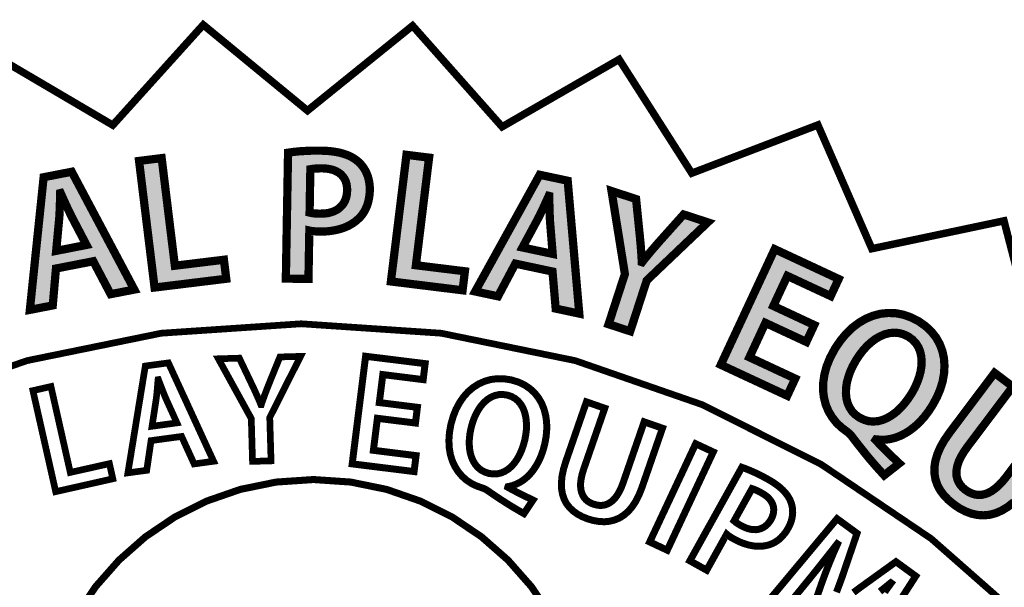
# Model space of a CAD drawing. Units: inches. Extents: x 4 to 916, y -21 to 588.
# Drawn here: x 827 to 845, y 491 to 501 of the extents above; entities that cross this region are included whole.
import ezdxf
from ezdxf.enums import TextEntityAlignment as Align

# ---------------------------------------------------------------- set-up
doc = ezdxf.new("R2010")
doc.units = ezdxf.units.IN
doc.header["$LTSCALE"] = 15
doc.header["$MEASUREMENT"] = 0
for name, color, linetype in [('ADA1', 7, 'CONTINUOUS'), ('IPEMA-ASTM', 144, 'CONTINUOUS'), ('PLAY', 7, 'CONTINUOUS'), ('TITLEBLOCK', 7, 'CONTINUOUS')]:
    doc.layers.add(name, color=color, linetype=linetype)
doc.styles.add('ROMANS', font='romans.shx', dxfattribs={"width": 0.83})
doc.styles.add('STYLE1', font='romanc', dxfattribs={"height": 5})

# ---------------------------------------------------------------- blocks, each defined once
blk = doc.blocks.new('titleone')
at = {"layer": 'IPEMA-ASTM'}
h = blk.add_hatch(color=256, dxfattribs=at)
h.paths.add_polyline_path([(767.631, 464.851), (767.5, 464.448), (769.753, 463.716), (769.884, 464.119)])
h.paths.add_polyline_path([(770.029, 464.657), (770.175, 465.017), (769.418, 465.323), (769.325, 465.36), (769.236, 465.396), (769.149, 465.43), (769.066, 465.463), (768.984, 465.494), (768.905, 465.524), (768.827, 465.553), (768.751, 465.581), (768.677, 465.608), (768.603, 465.635), (768.531, 465.66), (768.429, 465.695), (768.533, 465.696), (768.607, 465.698), (768.682, 465.701), (768.757, 465.705), (768.833, 465.709), (768.909, 465.715), (768.985, 465.721), (769.061, 465.728), (769.137, 465.736), (769.211, 465.744), (769.285, 465.752), (769.358, 465.761), (770.536, 465.912), (770.698, 466.312), (768.502, 467.199), (768.356, 466.839), (769.098, 466.539), (769.184, 466.505), (769.267, 466.472), (769.349, 466.44), (769.429, 466.41), (769.508, 466.38), (769.586, 466.352), (769.663, 466.324), (769.739, 466.298), (769.815, 466.272), (769.89, 466.248), (769.965, 466.224), (770.066, 466.193), (769.97, 466.192), (769.9, 466.19), (769.828, 466.188), (769.756, 466.185), (769.683, 466.181), (769.609, 466.177), (769.535, 466.171), (769.46, 466.165), (769.386, 466.158), (769.312, 466.151), (769.239, 466.142), (769.166, 466.133), (768.009, 465.98), (767.833, 465.544)])
h.paths.add_polyline_path([(769.375, 468.1), (771.149, 467.157), (771.347, 467.531), (769.574, 468.474), (769.875, 469.039), (769.556, 469.208), (768.759, 467.709), (769.078, 467.54)])
h.paths.add_polyline_path([(771.159, 469.324), (771.615, 470.026), (771.324, 470.215), (770.868, 469.512), (770.352, 469.847), (770.835, 470.592), (770.541, 470.783), (769.827, 469.684), (771.813, 468.394), (772.555, 469.535), (772.261, 469.727), (771.75, 468.94)])
h.paths.add_polyline_path([(772.838, 469.898), (773.103, 470.225), (772.345, 470.838), (772.53, 471.067), (772.664, 471.14), (772.802, 471.144), (772.945, 471.097), (773.047, 471.048), (773.111, 471.015), (773.173, 470.985), (773.231, 470.956), (773.286, 470.93), (773.337, 470.907), (773.384, 470.886), (773.428, 470.867), (773.467, 470.851), (773.502, 470.838), (773.532, 470.827), (773.558, 470.819), (773.58, 470.814), (773.851, 471.148), (773.717, 471.198), (773.584, 471.257), (773.468, 471.312), (773.354, 471.365), (773.232, 471.424), (773.177, 471.448), (773.124, 471.47), (773.072, 471.487), (773.022, 471.501), (772.973, 471.512), (772.925, 471.518), (772.878, 471.52), (772.833, 471.517), (772.789, 471.511), (772.747, 471.5), (772.706, 471.484), (772.655, 471.458), (772.675, 471.527), (772.687, 471.587), (772.693, 471.649), (772.694, 471.71), (772.688, 471.773), (772.677, 471.834), (772.659, 471.895), (772.634, 471.955), (772.602, 472.013), (772.563, 472.068), (772.517, 472.121), (772.462, 472.17), (772.423, 472.2), (772.383, 472.227), (772.342, 472.25), (772.301, 472.271), (772.26, 472.288), (772.219, 472.301), (772.177, 472.312), (772.135, 472.319), (772.093, 472.323), (772.051, 472.323), (772.009, 472.32), (771.966, 472.314), (771.916, 472.302), (771.867, 472.287), (771.818, 472.266), (771.769, 472.241), (771.72, 472.212), (771.672, 472.179), (771.623, 472.141), (771.574, 472.098), (771.526, 472.051), (771.476, 472), (771.426, 471.944), (771.376, 471.883), (771.339, 471.837), (771.303, 471.791), (771.269, 471.746), (771.235, 471.7), (771.203, 471.655), (771.173, 471.61), (771.143, 471.567), (771.116, 471.524), (771.09, 471.483), (771.066, 471.443), (771.043, 471.405), (771.023, 471.368)])
h.paths.add_polyline_path([(772.102, 471.035), (771.512, 471.513), (771.577, 471.617), (771.697, 471.772), (771.834, 471.878), (771.98, 471.918), (772.129, 471.887), (772.276, 471.781), (772.36, 471.645), (772.378, 471.489), (772.327, 471.323), (772.246, 471.214)], flags=16)
h.paths.add_polyline_path([(773.09, 472.938), (773.159, 472.912), (773.229, 472.887), (773.301, 472.862), (773.373, 472.838), (773.446, 472.815), (773.519, 472.792), (773.592, 472.77), (773.664, 472.749), (773.737, 472.728), (773.808, 472.709), (773.879, 472.69), (775.028, 472.388), (775.328, 472.699), (773.624, 474.344), (773.354, 474.064), (773.93, 473.508), (773.996, 473.445), (774.061, 473.383), (774.125, 473.323), (774.188, 473.264), (774.25, 473.207), (774.312, 473.152), (774.373, 473.098), (774.434, 473.045), (774.494, 472.993), (774.555, 472.942), (774.615, 472.891), (774.698, 472.824), (774.608, 472.86), (774.542, 472.885), (774.475, 472.909), (774.407, 472.934), (774.338, 472.958), (774.267, 472.981), (774.197, 473.004), (774.126, 473.026), (774.054, 473.047), (773.983, 473.068), (773.912, 473.088), (773.841, 473.106), (772.71, 473.398), (772.384, 473.06), (774.088, 471.414), (774.358, 471.694), (773.77, 472.261), (773.699, 472.33), (773.629, 472.397), (773.562, 472.461), (773.496, 472.522), (773.432, 472.582), (773.37, 472.64), (773.309, 472.696), (773.249, 472.75), (773.19, 472.803), (773.132, 472.855), (773.074, 472.906), (772.993, 472.976)])
h.paths.add_polyline_path([(775.704, 473.874), (776.252, 474.318), (776.823, 473.93), (777.171, 474.212), (775.119, 475.598), (774.705, 475.263), (775.635, 472.969), (775.972, 473.242)])
h.paths.add_polyline_path([(775.553, 474.166), (775.321, 474.722), (775.306, 474.756), (775.29, 474.791), (775.273, 474.827), (775.256, 474.863), (775.239, 474.899), (775.221, 474.936), (775.203, 474.972), (775.189, 475.001), (775.108, 475.164), (775.283, 475.028), (775.308, 475.01), (775.34, 474.985), (775.373, 474.96), (775.405, 474.936), (775.438, 474.912), (775.47, 474.889), (775.501, 474.867), (775.998, 474.527)], flags=16)
h.paths.add_polyline_path([(776.914, 476.405), (777.451, 476.754), (777.255, 477.056), (775.831, 476.131), (776.027, 475.829), (776.559, 476.175), (777.653, 474.49), (778.008, 474.721)])
h.paths.add_polyline_path([(778.818, 475.223), (779.188, 475.428), (778.04, 477.5), (777.67, 477.294)])
h.paths.add_polyline_path([(779.293, 476.308), (779.401, 476.204), (779.517, 476.117), (779.64, 476.049), (779.769, 475.998), (779.902, 475.968), (780.04, 475.958), (780.18, 475.968), (780.323, 476.001), (780.467, 476.057), (780.47, 476.058), (780.601, 476.13), (780.718, 476.214), (780.819, 476.311), (780.905, 476.419), (780.973, 476.539), (781.024, 476.669), (781.056, 476.809), (781.068, 476.959), (781.06, 477.117), (781.031, 477.283), (780.98, 477.456), (780.906, 477.637), (780.83, 477.782), (780.743, 477.915), (780.646, 478.034), (780.54, 478.137), (780.425, 478.224), (780.304, 478.293), (780.176, 478.344), (780.042, 478.376), (779.903, 478.387), (779.76, 478.376), (779.614, 478.343), (779.466, 478.285), (779.331, 478.21), (779.212, 478.121), (779.111, 478.019), (779.028, 477.905), (778.962, 477.78), (778.915, 477.646), (778.885, 477.504), (778.875, 477.355), (778.883, 477.2), (778.911, 477.041), (778.958, 476.879), (779.025, 476.716), (779.104, 476.565), (779.194, 476.429)])
h.paths.add_polyline_path([(779.501, 476.756), (779.394, 476.965), (779.322, 477.179), (779.29, 477.389), (779.301, 477.584), (779.36, 477.756), (779.472, 477.896), (779.64, 477.993), (779.82, 478.022), (779.994, 477.985), (780.157, 477.892), (780.303, 477.754), (780.43, 477.581), (780.534, 477.377), (780.609, 477.155), (780.641, 476.943), (780.629, 476.749), (780.569, 476.58), (780.459, 476.445), (780.294, 476.35), (780.117, 476.32), (779.944, 476.354), (779.781, 476.443), (779.631, 476.58)], flags=16)
h.paths.add_polyline_path([(781.681, 478.497), (781.73, 478.442), (781.78, 478.387), (781.831, 478.332), (781.884, 478.277), (781.937, 478.222), (781.991, 478.168), (782.045, 478.114), (782.099, 478.061), (782.153, 478.009), (782.207, 477.958), (782.26, 477.908), (783.134, 477.102), (783.544, 477.236), (782.812, 479.488), (782.443, 479.368), (782.69, 478.607), (782.718, 478.52), (782.747, 478.435), (782.775, 478.352), (782.803, 478.27), (782.831, 478.191), (782.86, 478.113), (782.888, 478.036), (782.917, 477.961), (782.946, 477.887), (782.975, 477.813), (783.005, 477.74), (783.047, 477.643), (782.984, 477.716), (782.938, 477.769), (782.89, 477.822), (782.841, 477.876), (782.791, 477.929), (782.74, 477.983), (782.689, 478.036), (782.636, 478.089), (782.583, 478.142), (782.53, 478.193), (782.476, 478.244), (782.422, 478.294), (781.561, 479.082), (781.114, 478.937), (781.846, 476.684), (782.216, 476.804), (781.963, 477.58), (781.933, 477.675), (781.902, 477.766), (781.873, 477.855), (781.844, 477.94), (781.816, 478.023), (781.788, 478.103), (781.76, 478.181), (781.733, 478.257), (781.706, 478.332), (781.679, 478.405), (781.651, 478.476), (781.613, 478.577)])
h.paths.add_polyline_path([(784.415, 478.128), (785.108, 478.263), (785.43, 477.652), (785.87, 477.737), (784.708, 479.925), (784.186, 479.823), (783.93, 477.36), (784.355, 477.443)])
h.paths.add_polyline_path([(784.419, 478.456), (784.475, 479.056), (784.478, 479.093), (784.48, 479.132), (784.482, 479.171), (784.484, 479.211), (784.486, 479.251), (784.487, 479.292), (784.488, 479.333), (784.49, 479.373), (784.494, 479.547), (784.579, 479.359), (784.582, 479.353), (784.599, 479.316), (784.616, 479.279), (784.633, 479.242), (784.65, 479.206), (784.668, 479.169), (784.685, 479.134), (784.702, 479.099), (784.981, 478.566)], flags=16)
h.paths.add_polyline_path([(786.378, 480.178), (785.958, 480.126), (786.246, 477.775), (787.577, 477.938), (787.534, 478.291), (786.623, 478.18)])
h = blk.add_hatch(color=256, dxfattribs=at)
h.paths.add_polyline_path([(789.12, 478.833), (789.133, 478.83), (789.148, 478.827), (789.162, 478.825), (789.178, 478.823), (789.193, 478.821), (789.209, 478.82), (789.226, 478.819), (789.242, 478.817), (789.26, 478.817), (789.277, 478.816), (789.295, 478.815), (789.313, 478.815), (789.385, 478.815), (789.455, 478.819), (789.524, 478.827), (789.591, 478.838), (789.656, 478.852), (789.719, 478.87), (789.779, 478.892), (789.837, 478.917), (789.892, 478.946), (789.943, 478.979), (789.992, 479.015), (790.036, 479.056), (790.068, 479.088), (790.097, 479.123), (790.123, 479.159), (790.147, 479.199), (790.168, 479.24), (790.187, 479.283), (790.203, 479.329), (790.217, 479.377), (790.227, 479.426), (790.235, 479.478), (790.241, 479.532), (790.243, 479.588), (790.242, 479.642), (790.238, 479.694), (790.23, 479.745), (790.219, 479.795), (790.205, 479.842), (790.188, 479.888), (790.168, 479.931), (790.145, 479.973), (790.119, 480.011), (790.091, 480.048), (790.06, 480.082), (790.027, 480.113), (789.989, 480.144), (789.947, 480.173), (789.903, 480.199), (789.854, 480.223), (789.803, 480.243), (789.748, 480.261), (789.691, 480.277), (789.629, 480.29), (789.565, 480.3), (789.497, 480.308), (789.426, 480.314), (789.351, 480.316), (789.285, 480.317), (789.222, 480.317), (789.161, 480.316), (789.102, 480.314), (789.047, 480.311), (788.993, 480.308), (788.943, 480.305), (788.894, 480.3), (788.849, 480.296), (788.805, 480.29), (788.764, 480.285), (788.725, 480.279), (788.684, 477.941), (789.104, 477.934)])
h.paths.add_polyline_path([(789.139, 479.975), (789.302, 479.992), (789.51, 479.979), (789.672, 479.914), (789.779, 479.8), (789.827, 479.641), (789.812, 479.444), (789.731, 479.29), (789.591, 479.188), (789.429, 479.15), (789.26, 479.145), (789.125, 479.164)], flags=16)
h.paths.add_polyline_path([(790.635, 477.888), (791.966, 477.724), (792.009, 478.077), (791.099, 478.189), (791.344, 480.187), (790.924, 480.239)])
h.paths.add_polyline_path([(793.918, 479.758), (793.398, 479.869), (792.2, 477.702), (792.624, 477.612), (792.946, 478.219), (793.636, 478.072), (793.695, 477.384), (794.133, 477.291)])
h.paths.add_polyline_path([(793.639, 478.4), (793.078, 478.519), (793.364, 479.049), (793.381, 479.083), (793.399, 479.117), (793.416, 479.153), (793.433, 479.189), (793.45, 479.225), (793.468, 479.262), (793.485, 479.299), (793.501, 479.336), (793.574, 479.493), (793.579, 479.265), (793.58, 479.24), (793.581, 479.2), (793.582, 479.159), (793.584, 479.119), (793.586, 479.079), (793.588, 479.039), (793.59, 479)], flags=16)
h.paths.add_polyline_path([(795.386, 477.907), (796.52, 478.986), (796.071, 479.132), (795.633, 478.643), (795.602, 478.608), (795.572, 478.573), (795.543, 478.539), (795.514, 478.506), (795.485, 478.473), (795.458, 478.44), (795.43, 478.408), (795.404, 478.376), (795.377, 478.343), (795.351, 478.311), (795.325, 478.279), (795.294, 478.239), (795.294, 478.248), (795.294, 478.248), (795.292, 478.292), (795.289, 478.334), (795.287, 478.376), (795.284, 478.418), (795.281, 478.46), (795.278, 478.501), (795.275, 478.543), (795.271, 478.586), (795.267, 478.629), (795.263, 478.672), (795.259, 478.717), (795.254, 478.763), (795.188, 479.418), (794.732, 479.567), (794.98, 478.026), (794.677, 477.094), (795.079, 476.963)])
h.paths.add_polyline_path([(796.761, 476.341), (797.995, 475.766), (798.143, 476.084), (797.293, 476.48), (797.59, 477.119), (798.35, 476.765), (798.496, 477.079), (797.737, 477.433), (797.997, 477.991), (798.802, 477.616), (798.95, 477.934), (797.762, 478.488)])
h.paths.add_polyline_path([(798.66, 475.866), (798.677, 475.73), (798.71, 475.601), (798.76, 475.481), (798.826, 475.37), (798.905, 475.269), (798.998, 475.179), (799.103, 475.1), (799.152, 475.065), (799.2, 475.004), (799.208, 474.993), (799.253, 474.934), (799.299, 474.875), (799.345, 474.817), (799.392, 474.758), (799.439, 474.699), (799.487, 474.64), (799.536, 474.581), (799.586, 474.523), (799.637, 474.464), (799.689, 474.405), (799.742, 474.347), (799.795, 474.289), (800.075, 474.509), (799.963, 474.615), (799.853, 474.721), (799.743, 474.832), (799.623, 474.958), (799.734, 474.948), (799.825, 474.951), (799.916, 474.964), (800.009, 474.989), (800.101, 475.024), (800.192, 475.071), (800.283, 475.13), (800.372, 475.2), (800.458, 475.281), (800.542, 475.375), (800.622, 475.48), (800.698, 475.598), (800.776, 475.742), (800.837, 475.887), (800.881, 476.033), (800.907, 476.179), (800.915, 476.322), (800.905, 476.461), (800.876, 476.596), (800.828, 476.724), (800.76, 476.845), (800.672, 476.957), (800.563, 477.059), (800.434, 477.15), (800.294, 477.221), (800.153, 477.27), (800.011, 477.298), (799.869, 477.303), (799.728, 477.288), (799.59, 477.252), (799.456, 477.197), (799.327, 477.122), (799.203, 477.028), (799.087, 476.915), (798.979, 476.785), (798.88, 476.638), (798.792, 476.474), (798.727, 476.314), (798.685, 476.159), (798.663, 476.009)])
h.paths.add_polyline_path([(799.109, 476.057), (799.183, 476.264), (799.297, 476.471), (799.435, 476.651), (799.592, 476.795), (799.761, 476.895), (799.938, 476.941), (800.116, 476.926), (800.29, 476.841), (800.414, 476.709), (800.48, 476.546), (800.494, 476.36), (800.462, 476.162), (800.388, 475.959), (800.277, 475.757), (800.134, 475.57), (799.976, 475.425), (799.807, 475.327), (799.634, 475.283), (799.461, 475.299), (799.291, 475.382), (799.167, 475.512), (799.098, 475.673), (799.08, 475.857)], flags=16)
h.paths.add_polyline_path([(801.014, 475.086), (800.916, 474.945), (800.839, 474.81), (800.783, 474.68), (800.746, 474.555), (800.728, 474.436), (800.729, 474.322), (800.747, 474.214), (800.782, 474.111), (800.834, 474.013), (800.902, 473.921), (800.986, 473.833), (801.084, 473.751), (801.193, 473.677), (801.304, 473.619), (801.416, 473.577), (801.529, 473.552), (801.642, 473.545), (801.755, 473.556), (801.868, 473.586), (801.98, 473.635), (802.092, 473.703), (802.203, 473.792), (802.312, 473.901), (802.42, 474.032), (803.249, 475.132), (802.911, 475.387), (802.017, 474.2), (801.894, 474.07), (801.73, 473.953), (801.54, 473.914), (801.389, 473.961), (801.243, 474.058), (801.145, 474.212), (801.134, 474.372), (801.166, 474.517), (801.243, 474.677), (801.334, 474.808), (802.183, 475.935), (801.845, 476.19)])
h.paths.add_polyline_path([(804.145, 474.297), (803.835, 474.585), (802.22, 472.853), (802.529, 472.564)])
h.paths.add_polyline_path([(802.927, 472.191), (803.213, 471.884), (803.871, 472.497), (803.878, 472.485), (803.886, 472.473), (803.895, 472.461), (803.904, 472.448), (803.914, 472.436), (803.924, 472.423), (803.934, 472.411), (803.945, 472.398), (803.956, 472.385), (803.968, 472.372), (803.98, 472.359), (803.993, 472.345), (804.043, 472.294), (804.094, 472.246), (804.147, 472.202), (804.202, 472.161), (804.257, 472.124), (804.314, 472.092), (804.371, 472.063), (804.43, 472.039), (804.489, 472.02), (804.548, 472.006), (804.608, 471.996), (804.668, 471.992), (804.713, 471.992), (804.758, 471.995), (804.803, 472.002), (804.847, 472.012), (804.892, 472.025), (804.936, 472.042), (804.98, 472.062), (805.024, 472.086), (805.067, 472.112), (805.11, 472.142), (805.152, 472.176), (805.194, 472.213), (805.232, 472.251), (805.267, 472.291), (805.299, 472.332), (805.327, 472.374), (805.351, 472.417), (805.372, 472.461), (805.389, 472.506), (805.403, 472.551), (805.413, 472.596), (805.42, 472.642), (805.423, 472.688), (805.422, 472.733), (805.418, 472.782), (805.41, 472.832), (805.397, 472.883), (805.381, 472.933), (805.36, 472.985), (805.335, 473.037), (805.306, 473.089), (805.273, 473.142), (805.236, 473.196), (805.194, 473.25), (805.148, 473.305), (805.099, 473.361), (805.053, 473.409), (805.009, 473.454), (804.966, 473.497), (804.924, 473.538), (804.884, 473.576), (804.845, 473.613), (804.807, 473.646), (804.77, 473.678), (804.735, 473.708), (804.701, 473.736), (804.668, 473.761), (804.637, 473.785)])
h.paths.add_polyline_path([(804.706, 473.276), (804.8, 473.197), (804.931, 473.063), (805.018, 472.904), (805.035, 472.746), (804.979, 472.597), (804.845, 472.457), (804.681, 472.382), (804.51, 472.386), (804.369, 472.454), (804.264, 472.539), (804.208, 472.601), (804.106, 472.716)], flags=16)
h.paths.add_polyline_path([(806.059, 471.493), (806.009, 471.436), (805.958, 471.379), (805.907, 471.32), (805.856, 471.26), (805.806, 471.2), (805.755, 471.139), (805.706, 471.078), (805.657, 471.017), (805.608, 470.956), (805.56, 470.895), (805.513, 470.834), (804.882, 470.004), (805.07, 469.744), (806.165, 470.099), (806.231, 470.121), (806.305, 470.146), (806.379, 470.171), (806.452, 470.197), (806.526, 470.223), (806.6, 470.249), (806.673, 470.276), (806.745, 470.303), (806.817, 470.33), (806.887, 470.357), (806.994, 470.399), (806.898, 470.33), (806.833, 470.282), (806.767, 470.233), (806.701, 470.183), (806.635, 470.132), (806.569, 470.081), (806.504, 470.03), (806.439, 469.979), (806.375, 469.929), (806.312, 469.879), (806.251, 469.83), (806.192, 469.782), (805.444, 469.182), (805.684, 468.852), (807.52, 470.355), (807.205, 470.788), (806.253, 470.48), (806.183, 470.456), (806.113, 470.432), (806.044, 470.407), (805.975, 470.382), (805.907, 470.357), (805.84, 470.332), (805.773, 470.306), (805.707, 470.28), (805.642, 470.254), (805.578, 470.228), (805.515, 470.202), (805.432, 470.167), (805.492, 470.235), (805.538, 470.286), (805.583, 470.338), (805.628, 470.391), (805.674, 470.445), (805.719, 470.499), (805.764, 470.555), (805.809, 470.61), (805.854, 470.667), (805.899, 470.724), (805.945, 470.782), (805.99, 470.84), (806.587, 471.639), (806.269, 472.076), (804.261, 470.811), (804.49, 470.495), (805.284, 471.009), (805.351, 471.052), (805.419, 471.097), (805.489, 471.142), (805.559, 471.188), (805.629, 471.235), (805.7, 471.282), (805.77, 471.329), (805.84, 471.376), (805.909, 471.422), (805.976, 471.467), (806.042, 471.512), (806.134, 471.575)])
h.paths.add_polyline_path([(806.591, 467.206), (806.898, 467.376), (806.443, 468.196), (807.059, 468.538), (807.466, 467.805), (807.769, 467.973), (807.362, 468.706), (807.901, 469.004), (808.332, 468.228), (808.638, 468.398), (808.003, 469.545), (805.931, 468.397)])
h.paths.add_polyline_path([(806.821, 466.84), (806.979, 466.485), (807.725, 466.817), (807.816, 466.858), (807.904, 466.898), (807.988, 466.936), (808.07, 466.974), (808.15, 467.01), (808.226, 467.047), (808.301, 467.082), (808.374, 467.117), (808.445, 467.152), (808.515, 467.187), (808.584, 467.221), (808.679, 467.27), (808.608, 467.194), (808.558, 467.14), (808.508, 467.084), (808.459, 467.027), (808.409, 466.969), (808.36, 466.911), (808.312, 466.852), (808.264, 466.792), (808.217, 466.733), (808.171, 466.673), (808.126, 466.614), (808.082, 466.556), (807.372, 465.603), (807.547, 465.209), (809.711, 466.172), (809.553, 466.528), (808.822, 466.202), (808.738, 466.164), (808.656, 466.127), (808.577, 466.091), (808.499, 466.054), (808.423, 466.018), (808.348, 465.982), (808.275, 465.945), (808.203, 465.909), (808.132, 465.872), (808.062, 465.835), (807.993, 465.798), (807.9, 465.746), (807.967, 465.816), (808.014, 465.868), (808.062, 465.921), (808.111, 465.975), (808.159, 466.03), (808.207, 466.087), (808.254, 466.144), (808.301, 466.201), (808.348, 466.259), (808.394, 466.318), (808.439, 466.377), (808.483, 466.435), (809.176, 467.374), (808.985, 467.804)])
h.paths.add_polyline_path([(809.869, 464.498), (810.066, 463.89), (810.409, 464.001), (809.884, 465.616), (809.542, 465.504), (809.738, 464.901), (807.828, 464.281), (807.959, 463.878)])
for points, const_width in [([(783.309, 482.062), (785.47, 480.791), (787.15, 482.653), (789.086, 481.06), (791.037, 482.636), (792.7, 480.76), (794.873, 482.011), (796.222, 479.898), (798.564, 480.794), (799.566, 478.496), (802.02, 479.014), (802.65, 476.587)], 0.139), ([(781.517, 475.598), (783.879, 476.418), (786.371, 476.927), (788.969, 477.102), (791.567, 476.927), (794.058, 476.418), (796.421, 475.598), (798.631, 474.488), (800.667, 473.113), (802.506, 471.495), (804.124, 469.656), (805.499, 467.62), (806.609, 465.409), (807.429, 463.047), (807.938, 460.555), (808.113, 457.958), (807.938, 455.36), (807.429, 452.868)], 0.125), ([(802.911, 475.387), (802.062, 474.26), (801.994, 474.176), (801.927, 474.105), (801.86, 474.046), (801.795, 473.999), (801.73, 473.963), (801.666, 473.939), (801.603, 473.926), (801.54, 473.924), (801.479, 473.933), (801.419, 473.952), (801.36, 473.98), (801.302, 474.019), (801.252, 474.061), (801.211, 474.108), (801.178, 474.16), (801.155, 474.215), (801.14, 474.275), (801.136, 474.339), (801.142, 474.408), (801.158, 474.48), (801.185, 474.556), (801.223, 474.636), (801.273, 474.72), (801.334, 474.808), (802.183, 475.935), (801.845, 476.19), (801.014, 475.086), (800.916, 474.945), (800.839, 474.81), (800.783, 474.68), (800.746, 474.555), (800.728, 474.436), (800.729, 474.322), (800.747, 474.214), (800.782, 474.111), (800.834, 474.013), (800.902, 473.921), (800.986, 473.833), (801.084, 473.751), (801.193, 473.677), (801.304, 473.619), (801.416, 473.577), (801.529, 473.552), (801.642, 473.545), (801.755, 473.556), (801.868, 473.586), (801.98, 473.635), (802.092, 473.703), (802.203, 473.792)], 0.153), ([(784.786, 471.679), (785.153, 472.223), (785.585, 472.713), (786.075, 473.145), (786.619, 473.512), (787.208, 473.808), (787.839, 474.027), (788.504, 474.163), (789.197, 474.21), (789.89, 474.163), (790.555, 474.027), (791.186, 473.808), (791.776, 473.512), (792.319, 473.145), (792.81, 472.713), (793.242, 472.223), (793.609, 471.679)], 0.131), ([(799.289, 470.721), (800.381, 472.417), (800.014, 472.684), (799.324, 472.187), (799.274, 472.149), (799.224, 472.111)], 0.13), ([(798.909, 472.119), (798.931, 472.176), (798.953, 472.233), (798.974, 472.291), (798.996, 472.35), (799.017, 472.409), (799.291, 473.211), (798.92, 473.482), (797.626, 471.933)], 0.13), ([(797.894, 471.738), (798.402, 472.36), (798.445, 472.413), (798.488, 472.467), (798.533, 472.522), (798.577, 472.578), (798.622, 472.634), (798.667, 472.691), (798.712, 472.747), (798.756, 472.803), (798.799, 472.858), (798.842, 472.912), (798.883, 472.966), (798.923, 473.017), (798.929, 473.013), (798.903, 472.955), (798.876, 472.896), (798.85, 472.836), (798.825, 472.775), (798.799, 472.714), (798.774, 472.652), (798.749, 472.59), (798.725, 472.527), (798.701, 472.465), (798.678, 472.403), (798.655, 472.341), (798.633, 472.279), (798.34, 471.443)], 0.13), ([(799.717, 472.131), (799.769, 472.172), (799.819, 472.212), (799.869, 472.253), (799.918, 472.293), (799.925, 472.288), (799.885, 472.233), (799.845, 472.178), (799.805, 472.121)], 0.13)]:
    blk.add_lwpolyline(points, dxfattribs=dict(at, const_width=const_width))
for points, const_width in [([(788.684, 477.941), (789.104, 477.934), (789.12, 478.833), (789.133, 478.83), (789.148, 478.827), (789.162, 478.825), (789.178, 478.823), (789.193, 478.821), (789.209, 478.82), (789.226, 478.819), (789.242, 478.817), (789.26, 478.817), (789.277, 478.816), (789.295, 478.815), (789.313, 478.815), (789.385, 478.815), (789.455, 478.819), (789.524, 478.827), (789.591, 478.838), (789.656, 478.852), (789.719, 478.87), (789.779, 478.892), (789.837, 478.917), (789.892, 478.946), (789.943, 478.979), (789.992, 479.015), (790.036, 479.056), (790.068, 479.088), (790.097, 479.123), (790.123, 479.159), (790.147, 479.199), (790.168, 479.24), (790.187, 479.283), (790.203, 479.329), (790.217, 479.377), (790.227, 479.426), (790.235, 479.478), (790.241, 479.532), (790.243, 479.588), (790.242, 479.642), (790.238, 479.694), (790.23, 479.745), (790.219, 479.795), (790.205, 479.842), (790.188, 479.888), (790.168, 479.931), (790.145, 479.973), (790.119, 480.011), (790.091, 480.048), (790.06, 480.082), (790.027, 480.113), (789.989, 480.144), (789.947, 480.173), (789.903, 480.199), (789.854, 480.223), (789.803, 480.243), (789.748, 480.261), (789.691, 480.277), (789.629, 480.29), (789.565, 480.3), (789.497, 480.308), (789.426, 480.314), (789.351, 480.316), (789.285, 480.317), (789.222, 480.317), (789.161, 480.316), (789.102, 480.314), (789.047, 480.311), (788.993, 480.308), (788.943, 480.305), (788.894, 480.3), (788.849, 480.296), (788.805, 480.29), (788.764, 480.285), (788.725, 480.279)], 0.153), ([(786.246, 477.775), (787.577, 477.938), (787.534, 478.291), (786.623, 478.18), (786.378, 480.178), (785.958, 480.126)], 0.153), ([(790.635, 477.888), (791.966, 477.724), (792.009, 478.077), (791.099, 478.189), (791.344, 480.187), (790.924, 480.239)], 0.153), ([(785.108, 478.263), (785.43, 477.652), (785.87, 477.737), (784.708, 479.925), (784.186, 479.823), (783.93, 477.36), (784.355, 477.443), (784.415, 478.128)], 0.153), ([(789.139, 479.972), (789.151, 479.974), (789.164, 479.976), (789.179, 479.978), (789.195, 479.98), (789.212, 479.982), (789.231, 479.984), (789.251, 479.985), (789.272, 479.987), (789.295, 479.987), (789.319, 479.988), (789.344, 479.988), (789.37, 479.988), (789.441, 479.983), (789.505, 479.973), (789.565, 479.957), (789.618, 479.935), (789.666, 479.908), (789.707, 479.876), (789.743, 479.838), (789.772, 479.795), (789.795, 479.748), (789.811, 479.695), (789.82, 479.638), (789.822, 479.577), (789.817, 479.51), (789.805, 479.449), (789.785, 479.392), (789.758, 479.341), (789.724, 479.296), (789.684, 479.256), (789.638, 479.222), (789.585, 479.194), (789.526, 479.173), (789.462, 479.157), (789.392, 479.149), (789.317, 479.147), (789.297, 479.147), (789.279, 479.148), (789.261, 479.148), (789.243, 479.149), (789.226, 479.151), (789.21, 479.152), (789.195, 479.154), (789.18, 479.156), (789.165, 479.158), (789.152, 479.161), (789.138, 479.164), (789.125, 479.167)], 0.153), ([(793.636, 478.072), (793.695, 477.384), (794.133, 477.291), (793.918, 479.758), (793.398, 479.869), (792.2, 477.702), (792.624, 477.612), (792.946, 478.219)], 0.153), ([(784.419, 478.456), (784.475, 479.056), (784.478, 479.093), (784.48, 479.132), (784.482, 479.171), (784.484, 479.211), (784.486, 479.251), (784.487, 479.292), (784.488, 479.333), (784.49, 479.373), (784.491, 479.413), (784.492, 479.452), (784.493, 479.491), (784.494, 479.528), (784.502, 479.53), (784.517, 479.496), (784.533, 479.461), (784.549, 479.426), (784.565, 479.389), (784.582, 479.353), (784.599, 479.316), (784.616, 479.279), (784.633, 479.242), (784.65, 479.206), (784.668, 479.169), (784.685, 479.134), (784.702, 479.099), (784.981, 478.566)], 0.153), ([(795.079, 476.963), (795.386, 477.907), (796.52, 478.986), (796.071, 479.132), (795.633, 478.643), (795.602, 478.608), (795.572, 478.573), (795.543, 478.539), (795.514, 478.506), (795.485, 478.473), (795.458, 478.44), (795.43, 478.408), (795.404, 478.376), (795.377, 478.343), (795.351, 478.311), (795.325, 478.279), (795.3, 478.246), (795.294, 478.248), (795.292, 478.292), (795.289, 478.334), (795.287, 478.376), (795.284, 478.418), (795.281, 478.46), (795.278, 478.501), (795.275, 478.543), (795.271, 478.586), (795.267, 478.629), (795.263, 478.672), (795.259, 478.717), (795.254, 478.763), (795.188, 479.418), (794.732, 479.567), (794.98, 478.026), (794.677, 477.094)], 0.153), ([(793.078, 478.519), (793.364, 479.049), (793.381, 479.083), (793.399, 479.117), (793.416, 479.153), (793.433, 479.189), (793.45, 479.225), (793.468, 479.262), (793.485, 479.299), (793.501, 479.336), (793.518, 479.372), (793.535, 479.408), (793.551, 479.443), (793.566, 479.477), (793.574, 479.475), (793.575, 479.438), (793.576, 479.4), (793.577, 479.361), (793.578, 479.321), (793.579, 479.281), (793.58, 479.24), (793.581, 479.2), (793.582, 479.159), (793.584, 479.119), (793.586, 479.079), (793.588, 479.039), (793.59, 479), (793.639, 478.4)], 0.153), ([(798.496, 477.079), (797.737, 477.433), (797.997, 477.991), (798.802, 477.616), (798.95, 477.934), (797.762, 478.488), (796.761, 476.341), (797.995, 475.766), (798.143, 476.084), (797.293, 476.48), (797.59, 477.119), (798.35, 476.765)], 0.153), ([(800.075, 474.509), (800.04, 474.542), (800.004, 474.576), (799.968, 474.61), (799.931, 474.646), (799.894, 474.682), (799.856, 474.718), (799.819, 474.755), (799.782, 474.793), (799.745, 474.83), (799.708, 474.868), (799.673, 474.906), (799.637, 474.944), (799.645, 474.956), (799.734, 474.948), (799.825, 474.951), (799.916, 474.964), (800.009, 474.989), (800.101, 475.024), (800.192, 475.071), (800.283, 475.13), (800.372, 475.2), (800.458, 475.281), (800.542, 475.375), (800.622, 475.48), (800.698, 475.598), (800.776, 475.742), (800.837, 475.887), (800.881, 476.033), (800.907, 476.179), (800.915, 476.322), (800.905, 476.461), (800.876, 476.596), (800.828, 476.724), (800.76, 476.845), (800.672, 476.957), (800.563, 477.059), (800.434, 477.15), (800.294, 477.221), (800.153, 477.27), (800.011, 477.298), (799.869, 477.303), (799.728, 477.288), (799.59, 477.252), (799.456, 477.197), (799.327, 477.122), (799.203, 477.028), (799.087, 476.915), (798.979, 476.785), (798.88, 476.638), (798.792, 476.474), (798.727, 476.314), (798.685, 476.159), (798.663, 476.009), (798.66, 475.866), (798.677, 475.73), (798.71, 475.601), (798.76, 475.481), (798.826, 475.37), (798.905, 475.269), (798.998, 475.179), (799.103, 475.1), (799.112, 475.093), (799.121, 475.086), (799.131, 475.079), (799.14, 475.071), (799.149, 475.062), (799.157, 475.053), (799.166, 475.044), (799.175, 475.035), (799.183, 475.025), (799.192, 475.015), (799.2, 475.004), (799.208, 474.993), (799.253, 474.934), (799.299, 474.875), (799.345, 474.817), (799.392, 474.758), (799.439, 474.699), (799.487, 474.64), (799.536, 474.581), (799.586, 474.523), (799.637, 474.464), (799.689, 474.405), (799.742, 474.347), (799.795, 474.289)], 0.153), ([(799.334, 475.361), (799.258, 475.416), (799.197, 475.48), (799.15, 475.553), (799.115, 475.633), (799.094, 475.72), (799.085, 475.812), (799.088, 475.908), (799.102, 476.008), (799.128, 476.109), (799.164, 476.212), (799.211, 476.315), (799.268, 476.418), (799.331, 476.515), (799.4, 476.605), (799.474, 476.687), (799.552, 476.759), (799.633, 476.82), (799.718, 476.869), (799.804, 476.906), (799.892, 476.929), (799.981, 476.937), (800.07, 476.93), (800.158, 476.905), (800.245, 476.863), (800.322, 476.807), (800.384, 476.741), (800.431, 476.667), (800.464, 476.585), (800.483, 476.498), (800.491, 476.405), (800.486, 476.309), (800.47, 476.21), (800.443, 476.11), (800.406, 476.009), (800.361, 475.909), (800.307, 475.811), (800.24, 475.71), (800.169, 475.617), (800.094, 475.534), (800.016, 475.462), (799.934, 475.401), (799.85, 475.352), (799.765, 475.316), (799.679, 475.294), (799.592, 475.287), (799.506, 475.294), (799.421, 475.319), (799.337, 475.36)], 0.153), ([(788.409, 474.557), (788.385, 475.362), (788.957, 476.497), (788.574, 476.486), (788.373, 475.993), (788.359, 475.957), (788.346, 475.923), (788.332, 475.889), (788.319, 475.855), (788.307, 475.822), (788.294, 475.79), (788.282, 475.757), (788.271, 475.725), (788.259, 475.694), (788.248, 475.662), (788.237, 475.63), (788.227, 475.598), (788.221, 475.598), (788.208, 475.631), (788.195, 475.663), (788.181, 475.694), (788.168, 475.725), (788.154, 475.756), (788.14, 475.787), (788.126, 475.818), (788.112, 475.85), (788.097, 475.882), (788.082, 475.914), (788.066, 475.947), (788.05, 475.981), (787.82, 476.464), (787.431, 476.452), (788.042, 475.342), (788.065, 474.547)], 0.124), ([(791.127, 475.551), (790.42, 475.639), (790.485, 476.159), (791.234, 476.065), (791.271, 476.362), (790.165, 476.499), (789.916, 474.501), (791.065, 474.358), (791.102, 474.654), (790.31, 474.753), (790.384, 475.347), (791.091, 475.259)], 0.13), ([(786.748, 475.01), (786.981, 474.5), (787.342, 474.549), (786.503, 476.376), (786.074, 476.318), (785.751, 474.334), (786.1, 474.381), (786.181, 474.933)], 0.124), ([(786.199, 475.199), (786.273, 475.683), (786.277, 475.713), (786.281, 475.744), (786.284, 475.776), (786.288, 475.808), (786.291, 475.841), (786.294, 475.874), (786.297, 475.906), (786.3, 475.939), (786.302, 475.971), (786.305, 476.003), (786.308, 476.034), (786.311, 476.065), (786.317, 476.066), (786.328, 476.037), (786.339, 476.009), (786.35, 475.979), (786.362, 475.949), (786.374, 475.918), (786.385, 475.888), (786.397, 475.857), (786.41, 475.826), (786.422, 475.796), (786.434, 475.766), (786.447, 475.736), (786.459, 475.707), (786.661, 475.262)], 0.124), ([(793.274, 473.829), (793.237, 473.847), (793.199, 473.865), (793.161, 473.883), (793.122, 473.902), (793.082, 473.922), (793.042, 473.942), (793.002, 473.962), (792.963, 473.982), (792.923, 474.003), (792.883, 474.024), (792.845, 474.045), (792.806, 474.067), (792.809, 474.078), (792.883, 474.095), (792.956, 474.121), (793.027, 474.156), (793.095, 474.2), (793.16, 474.253), (793.222, 474.315), (793.28, 474.386), (793.333, 474.466), (793.382, 474.554), (793.425, 474.652), (793.462, 474.758), (793.493, 474.873), (793.518, 475.01), (793.529, 475.143), (793.527, 475.273), (793.51, 475.397), (793.479, 475.515), (793.435, 475.625), (793.376, 475.727), (793.304, 475.818), (793.217, 475.898), (793.117, 475.966), (793.002, 476.02), (792.873, 476.059), (792.742, 476.08), (792.615, 476.083), (792.492, 476.068), (792.376, 476.035), (792.267, 475.986), (792.164, 475.921), (792.07, 475.841), (791.985, 475.747), (791.91, 475.638), (791.845, 475.517), (791.792, 475.384), (791.75, 475.238), (791.722, 475.083), (791.712, 474.937), (791.718, 474.8), (791.739, 474.674), (791.775, 474.557), (791.824, 474.451), (791.885, 474.356), (791.956, 474.272), (792.038, 474.199), (792.129, 474.138), (792.228, 474.09), (792.333, 474.053), (792.342, 474.05), (792.352, 474.047), (792.361, 474.043), (792.371, 474.039), (792.38, 474.035), (792.389, 474.03), (792.399, 474.025), (792.408, 474.019), (792.418, 474.013), (792.427, 474.007), (792.437, 474.001), (792.446, 473.994), (792.498, 473.958), (792.55, 473.923), (792.603, 473.887), (792.656, 473.852), (792.71, 473.817), (792.764, 473.782), (792.819, 473.747), (792.875, 473.713), (792.931, 473.679), (792.989, 473.645), (793.047, 473.611), (793.105, 473.578)], 0.13), ([(784.41, 473.985), (785.471, 474.224), (785.408, 474.505), (784.681, 474.342), (784.322, 475.937), (783.987, 475.861)], 0.124), ([(792.451, 474.325), (792.376, 474.35), (792.31, 474.385), (792.252, 474.432), (792.204, 474.488), (792.164, 474.552), (792.132, 474.624), (792.109, 474.703), (792.095, 474.787), (792.089, 474.876), (792.092, 474.969), (792.103, 475.064), (792.122, 475.162), (792.148, 475.257), (792.18, 475.348), (792.218, 475.433), (792.263, 475.512), (792.312, 475.583), (792.368, 475.645), (792.428, 475.697), (792.493, 475.739), (792.563, 475.769), (792.637, 475.786), (792.714, 475.789), (792.796, 475.778), (792.873, 475.752), (792.94, 475.715), (792.997, 475.668), (793.045, 475.61), (793.084, 475.545), (793.114, 475.472), (793.135, 475.393), (793.148, 475.309), (793.153, 475.22), (793.15, 475.129), (793.139, 475.037), (793.121, 474.943), (793.094, 474.844), (793.06, 474.75), (793.021, 474.663), (792.977, 474.584), (792.927, 474.514), (792.872, 474.452), (792.812, 474.401), (792.748, 474.361), (792.68, 474.332), (792.608, 474.316), (792.533, 474.313), (792.454, 474.324)], 0.13), ([(794.266, 475.652), (793.882, 474.542), (793.84, 474.402), (793.813, 474.273), (793.802, 474.153), (793.804, 474.042), (793.821, 473.941), (793.851, 473.849), (793.894, 473.766), (793.95, 473.692), (794.018, 473.627), (794.097, 473.57), (794.187, 473.521), (794.288, 473.48), (794.396, 473.449), (794.501, 473.431), (794.602, 473.426), (794.7, 473.436), (794.793, 473.46), (794.882, 473.498), (794.965, 473.552), (795.044, 473.62), (795.116, 473.705), (795.182, 473.806), (795.242, 473.923), (795.295, 474.057), (795.678, 475.163), (795.338, 475.281), (794.946, 474.147), (794.913, 474.062), (794.877, 473.987), (794.839, 473.922), (794.798, 473.866), (794.755, 473.821), (794.709, 473.785), (794.662, 473.758), (794.612, 473.74), (794.56, 473.731), (794.507, 473.73), (794.451, 473.738), (794.394, 473.754), (794.343, 473.775), (794.297, 473.802), (794.257, 473.835), (794.224, 473.874), (794.197, 473.919), (794.176, 473.97), (794.163, 474.026), (794.157, 474.089), (794.159, 474.158), (794.169, 474.232), (794.187, 474.313), (794.214, 474.401), (794.606, 475.534)], 0.13), ([(796.295, 474.874), (795.441, 473.051), (795.767, 472.898), (796.621, 474.722)], 0.13), ([(796.187, 472.701), (796.499, 472.527), (796.87, 473.195), (796.879, 473.187), (796.889, 473.179), (796.899, 473.172), (796.91, 473.164), (796.92, 473.157), (796.932, 473.149), (796.944, 473.142), (796.956, 473.134), (796.968, 473.126), (796.981, 473.119), (796.995, 473.111), (797.008, 473.104), (797.062, 473.075), (797.116, 473.05), (797.171, 473.028), (797.226, 473.01), (797.28, 472.994), (797.334, 472.983), (797.388, 472.975), (797.442, 472.971), (797.494, 472.971), (797.546, 472.975), (797.597, 472.983), (797.647, 472.995), (797.683, 473.007), (797.719, 473.021), (797.753, 473.038), (797.787, 473.058), (797.819, 473.08), (797.851, 473.105), (797.881, 473.133), (797.91, 473.164), (797.938, 473.197), (797.965, 473.232), (797.99, 473.27), (798.014, 473.311), (798.036, 473.352), (798.053, 473.393), (798.068, 473.435), (798.08, 473.476), (798.088, 473.517), (798.093, 473.558), (798.096, 473.599), (798.095, 473.639), (798.091, 473.679), (798.085, 473.717), (798.075, 473.755), (798.063, 473.791), (798.047, 473.83), (798.027, 473.868), (798.004, 473.906), (797.977, 473.943), (797.947, 473.979), (797.913, 474.014), (797.876, 474.049), (797.835, 474.083), (797.791, 474.117), (797.743, 474.15), (797.692, 474.182), (797.637, 474.214), (797.588, 474.241), (797.54, 474.267), (797.494, 474.29), (797.45, 474.312), (797.407, 474.333), (797.366, 474.352), (797.326, 474.369), (797.288, 474.385), (797.252, 474.4), (797.217, 474.414), (797.184, 474.426), (797.152, 474.437)], 0.13), ([(797.341, 474.041), (797.35, 474.038), (797.361, 474.034), (797.373, 474.03), (797.386, 474.025), (797.399, 474.02), (797.414, 474.013), (797.43, 474.006), (797.446, 473.999), (797.463, 473.99), (797.482, 473.981), (797.5, 473.971), (797.52, 473.96), (797.571, 473.929), (797.616, 473.896), (797.654, 473.86), (797.685, 473.822), (797.71, 473.783), (797.728, 473.742), (797.74, 473.699), (797.744, 473.656), (797.742, 473.611), (797.733, 473.565), (797.718, 473.519), (797.695, 473.471), (797.664, 473.423), (797.63, 473.382), (797.593, 473.348), (797.552, 473.32), (797.509, 473.3), (797.463, 473.286), (797.414, 473.279), (797.363, 473.28), (797.311, 473.287), (797.256, 473.301), (797.201, 473.323), (797.143, 473.351), (797.129, 473.359), (797.115, 473.367), (797.102, 473.375), (797.089, 473.383), (797.077, 473.39), (797.066, 473.398), (797.055, 473.406), (797.044, 473.413), (797.035, 473.421), (797.025, 473.428), (797.017, 473.436), (797.008, 473.443)], 0.13)]:
    blk.add_lwpolyline(points, close=True, dxfattribs=dict(at, const_width=const_width))
at = {"layer": 'ADA1', "style": 'ROMANS', "width": 0.83}
for tag, p in [('TELEV', (102.608, 80.53)), ('TACR', (159.64, 73.45)), ('TACRR', (206.655, 73.45)), ('TACT', (159.505, 66.147)), ('TACTR', (206.655, 66.147)), ('TGL', (159.505, 58.553)), ('TGLR', (206.607, 58.553)), ('TDTGL', (159.64, 51.719)), ('DTGLR', (206.655, 51.462))]:
    blk.add_attdef(tag, p, '', height=4.275, dxfattribs=at)
at = {"layer": 'PLAY', "style": 'ROMANS', "width": 0.83}
blk.add_attdef('YEARS', text='', height=2.933, dxfattribs=at).set_placement((799.059, 351.529), align=Align.MIDDLE)
blk.add_attdef('YR/MO', (806.592, 350.129), '', height=2.999, dxfattribs=at)
at = {"layer": 'TITLEBLOCK', "style": 'ROMANS'}
for tag, p, height, width in [('INTLS', (783.623, 109.088), 3.884, 0.825), ('COPYRIGHT_DATE', (787.97, 102.346), 2.862, 0.83)]:
    blk.add_attdef(tag, p, '', height=height, dxfattribs=dict(at, width=width))
at = {"layer": 'TITLEBLOCK', "style": 'ROMANS', "width": 0.83}
for tag, p in [('DATE', (754.258, 77.862)), ('DWG', (788.415, 77.651)), ('INITIALS', (826.362, 77.363)), ('DATE', (754.421, 70.187)), ('DWG', (788.415, 69.976)), ('INITIALS', (826.362, 69.689)), ('DATE', (754.421, 62.614)), ('DWG', (788.415, 62.403)), ('INITIALS', (826.362, 62.116))]:
    blk.add_attdef(tag, text='', height=3.2, dxfattribs=at).set_placement(p, align=Align.MIDDLE)
at = {"layer": 'TITLEBLOCK', "style": 'STYLE1', "flags": 4}
for tag, height, p in [('PROJ1', 5.865, (394.918, 23.89)), ('REP1', 5.876, (554.954, 23.938)), ('SYS', 4.887, (676.828, 22.221)), ('REP2', 5.876, (554.954, 13.707)), ('PROJ2', 5.865, (394.918, 13.525)), ('REPCONTACT', 5.219, (554.954, 4.374)), ('LOCATION', 4.887, (394.918, 3.84)), ('NUMBER', 4.887, (676.033, -2.165))]:
    blk.add_attdef(tag, text='', height=height, dxfattribs=at).set_placement(p, align=Align.MIDDLE)

msp = doc.modelspace()

# ---------------------------------------------------------------- block references
at = {"layer": 'TITLEBLOCK'}
msp.add_blockref('titleone', (43.126, 18.412), dxfattribs=at)

doc.saveas('drawing.dxf')
